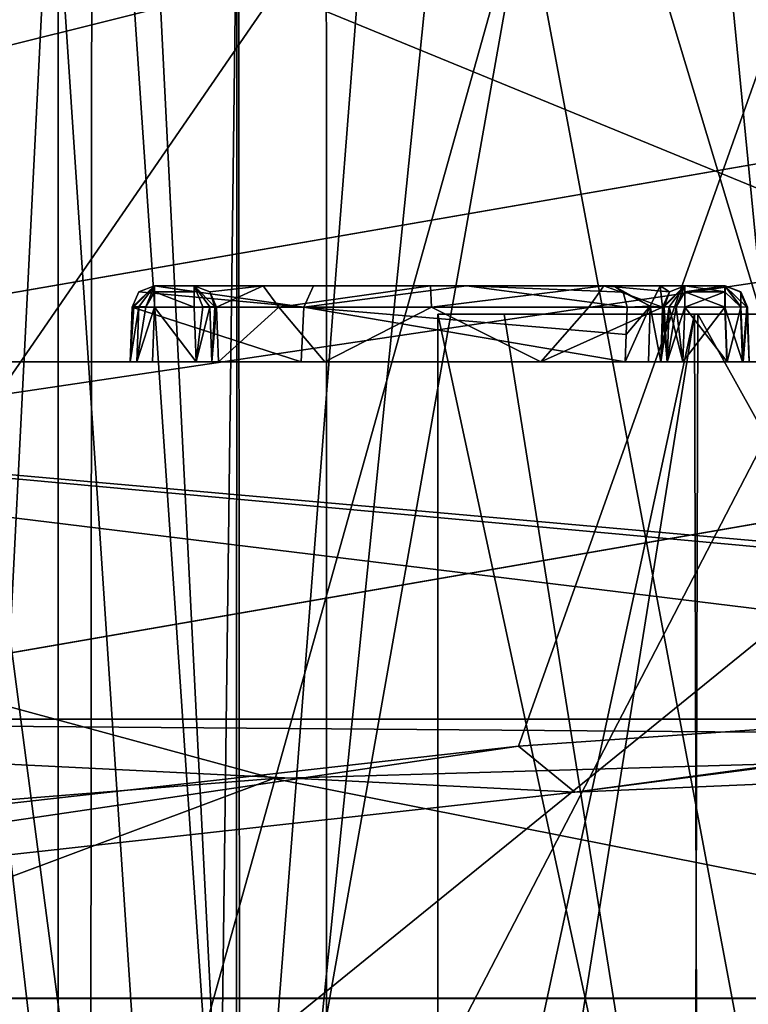
# Model space of a CAD drawing. Units: inches. Extents: x -5.3 to 5.3, y -7.3 to 1.2.
# Drawn here: x -0.7 to -0.4, y -4.3 to -3.9 of the extents above; entities that cross this region are included whole.
import ezdxf

# ---------------------------------------------------------------- set-up
doc = ezdxf.new("R2010")
doc.units = ezdxf.units.IN
doc.header["$LTSCALE"] = 81.481481
doc.header["$MEASUREMENT"] = 0
for name, color, linetype in [('1003', 7, 'CONTINUOUS'), ('1004', 7, 'CONTINUOUS'), ('1033', 7, 'CONTINUOUS'), ('1034', 7, 'CONTINUOUS'), ('1036', 7, 'CONTINUOUS'), ('274', 7, 'CONTINUOUS'), ('275', 7, 'CONTINUOUS'), ('277', 7, 'CONTINUOUS'), ('278', 7, 'CONTINUOUS'), ('279', 7, 'CONTINUOUS'), ('599', 7, 'CONTINUOUS'), ('602', 7, 'CONTINUOUS'), ('671', 7, 'CONTINUOUS'), ('674', 7, 'CONTINUOUS'), ('680', 7, 'CONTINUOUS'), ('682', 7, 'CONTINUOUS'), ('683', 7, 'CONTINUOUS'), ('705', 7, 'CONTINUOUS'), ('707', 7, 'CONTINUOUS'), ('709', 7, 'CONTINUOUS'), ('711', 7, 'CONTINUOUS'), ('75', 7, 'CONTINUOUS'), ('86', 7, 'CONTINUOUS'), ('885', 7, 'CONTINUOUS'), ('886', 7, 'CONTINUOUS'), ('887', 7, 'CONTINUOUS'), ('888', 7, 'CONTINUOUS'), ('889', 7, 'CONTINUOUS'), ('890', 7, 'CONTINUOUS'), ('891', 7, 'CONTINUOUS'), ('892', 7, 'CONTINUOUS'), ('893', 7, 'CONTINUOUS'), ('894', 7, 'CONTINUOUS'), ('895', 7, 'CONTINUOUS'), ('896', 7, 'CONTINUOUS'), ('897', 7, 'CONTINUOUS'), ('898', 7, 'CONTINUOUS'), ('899', 7, 'CONTINUOUS'), ('900', 7, 'CONTINUOUS'), ('901', 7, 'CONTINUOUS'), ('902', 7, 'CONTINUOUS'), ('903', 7, 'CONTINUOUS'), ('904', 7, 'CONTINUOUS'), ('905', 7, 'CONTINUOUS'), ('906', 7, 'CONTINUOUS'), ('907', 7, 'CONTINUOUS'), ('908', 7, 'CONTINUOUS'), ('909', 7, 'CONTINUOUS'), ('910', 7, 'CONTINUOUS'), ('911', 7, 'CONTINUOUS'), ('912', 7, 'CONTINUOUS'), ('913', 7, 'CONTINUOUS'), ('914', 7, 'CONTINUOUS'), ('915', 7, 'CONTINUOUS'), ('916', 7, 'CONTINUOUS'), ('917', 7, 'CONTINUOUS'), ('918', 7, 'CONTINUOUS'), ('919', 7, 'CONTINUOUS'), ('981', 7, 'CONTINUOUS'), ('992', 7, 'CONTINUOUS'), ('999', 7, 'CONTINUOUS')]:
    doc.layers.add(name, color=color, linetype=linetype)

msp = doc.modelspace()

# ---------------------------------------------------------------- linework, layer by layer
at = {"layer": '1003', "linetype": 'Continuous'}
for points in [[(-0.1875, -4.046, -1.31), (-0.1875, -3.22, -1.31), (-2.2, -3.22, -1.31), (-0.1875, -4.046, -1.31)], [(-0.1875, -4.046, -1.31), (-2.2, -3.22, -1.31), (-2.2, -4.39499, -1.31), (-0.1875, -4.046, -1.31)]]:
    msp.add_3dface(points, dxfattribs=at)
at = {"layer": '1004', "linetype": 'Continuous'}
for points in [[(-0.1875, -4.046, -1.51496), (-0.1875, -4.046, -1.31), (-2.2, -4.39499, -1.31), (-0.1875, -4.046, -1.51496)], [(-0.217, -4.05112, -1.625), (-0.1875, -4.046, -1.51496), (-2.2, -4.39499, -1.31), (-0.217, -4.05112, -1.625)], [(-1.845, -4.33343, -3.1), (-0.1875, -4.046, -3.1), (-0.217, -4.05112, -2.21555), (-1.845, -4.33343, -3.1)], [(-0.217, -4.05112, -1.625), (-2.2, -4.39499, -1.31), (-0.217, -4.05112, -2.21555), (-0.217, -4.05112, -1.625)], [(-2.2, -4.39499, -1.31), (-1.845, -4.33343, -3.1), (-0.217, -4.05112, -2.21555), (-2.2, -4.39499, -1.31)]]:
    msp.add_3dface(points, dxfattribs=at)
at = {"layer": '1033', "linetype": 'Continuous'}
for points in [[(-1.125, -4.17, 1.45249), (1.125, -4.17, 1.45249), (-1.125, -4.17, 2.16), (-1.125, -4.17, 1.45249)], [(1.125, -4.17, 1.45249), (1.125, -4.17, 2.16), (-1.125, -4.17, 2.16), (1.125, -4.17, 1.45249)]]:
    msp.add_3dface(points, dxfattribs=at)
at = {"layer": '1034', "linetype": 'Continuous'}
for points in [[(-1.125, -4.2693, 1.45423), (-0.50505, -4.20052, 1.45303), (-1.125, -4.17, 1.45249), (-1.125, -4.2693, 1.45423)], [(-0.50505, -4.20052, 1.45303), (0.00006, -4.17869, 1.45265), (-1.125, -4.17, 1.45249), (-0.50505, -4.20052, 1.45303)], [(0.00006, -4.17869, 1.45265), (1.125, -4.17, 1.45249), (-1.125, -4.17, 1.45249), (0.00006, -4.17869, 1.45265)]]:
    msp.add_3dface(points, dxfattribs=at)
at = {"layer": '1036', "linetype": 'Continuous'}
for points in [[(-0.55889, -4.31723, 2.16), (-1.125, -4.36123, 2.16), (1.125, -4.17, 2.16), (-0.55889, -4.31723, 2.16)], [(1.125, -4.17, 2.16), (-1.125, -4.36123, 2.16), (-1.125, -4.17, 2.16), (1.125, -4.17, 2.16)], [(-0.00616, -4.30136, 2.16), (-0.55889, -4.31723, 2.16), (1.125, -4.17, 2.16), (-0.00616, -4.30136, 2.16)]]:
    msp.add_3dface(points, dxfattribs=at)
at = {"layer": '274', "linetype": 'Continuous'}
for points in [[(-0.76062, -2.25, 0.2479), (-0.8, -2.25, 0), (-0.64713, -4.5, 0.47035), (-0.76062, -2.25, 0.2479)], [(-0.64713, -4.5, 0.47035), (-0.8, -2.25, 0), (-0.8, -4.5), (-0.64713, -4.5, 0.47035)], [(-0.64589, -2.25, 0.47205), (-0.76062, -2.25, 0.2479), (-0.64713, -4.5, 0.47035), (-0.64589, -2.25, 0.47205)], [(-0.24852, -4.5, 0.76042), (-0.64589, -2.25, 0.47205), (-0.64713, -4.5, 0.47035), (-0.24852, -4.5, 0.76042)], [(-0.46887, -2.25, 0.6482), (-0.64589, -2.25, 0.47205), (-0.24852, -4.5, 0.76042), (-0.46887, -2.25, 0.6482)], [(-0.24582, -2.25, 0.7613), (-0.46887, -2.25, 0.6482), (-0.24852, -4.5, 0.76042), (-0.24582, -2.25, 0.7613)]]:
    msp.add_3dface(points, dxfattribs=at)
at = {"layer": '275', "linetype": 'Continuous'}
for points in [[(-0.76085, -2.25, -0.2472), (-0.64722, -2.25, -0.47022), (-0.7603, -4.5, -0.24874), (-0.76085, -2.25, -0.2472)], [(-0.7603, -4.5, -0.24874), (-0.64722, -2.25, -0.47022), (-0.64548, -4.5, -0.47261), (-0.7603, -4.5, -0.24874)], [(-0.64722, -2.25, -0.47022), (-0.47023, -2.25, -0.64721), (-0.64548, -4.5, -0.47261), (-0.64722, -2.25, -0.47022)], [(-0.47023, -2.25, -0.64721), (-0.24722, -2.25, -0.76084), (-0.64548, -4.5, -0.47261), (-0.47023, -2.25, -0.64721)], [(-0.64548, -4.5, -0.47261), (-0.24722, -2.25, -0.76084), (-0.24581, -4.5, -0.7613), (-0.64548, -4.5, -0.47261)]]:
    msp.add_3dface(points, dxfattribs=at)
at = {"layer": '277', "linetype": 'Continuous'}
for points in [[(-0.53463, -4.5, 0.17472), (-0.5625, -4.5), (-0.4548, -4, 0.33091), (-0.53463, -4.5, 0.17472)], [(-0.4548, -4, 0.33091), (-0.5625, -4.5), (-0.5625, -4), (-0.4548, -4, 0.33091)], [(-0.45341, -4.5, 0.33279), (-0.53463, -4.5, 0.17472), (-0.4548, -4, 0.33091), (-0.45341, -4.5, 0.33279)], [(-0.17501, -4, 0.53456), (-0.45341, -4.5, 0.33279), (-0.4548, -4, 0.33091), (-0.17501, -4, 0.53456)], [(-0.17173, -4.5, 0.53563), (-0.45341, -4.5, 0.33279), (-0.17501, -4, 0.53456), (-0.17173, -4.5, 0.53563)]]:
    msp.add_3dface(points, dxfattribs=at)
at = {"layer": '278', "linetype": 'Continuous'}
for points in [[(-0.5625, -4.5), (-0.4548, -4.5, -0.33091), (-0.5625, -4), (-0.5625, -4.5)], [(-0.5625, -4), (-0.4548, -4.5, -0.33091), (-0.53463, -4, -0.17472), (-0.5625, -4)], [(-0.53463, -4, -0.17472), (-0.4548, -4.5, -0.33091), (-0.45341, -4, -0.33279), (-0.53463, -4, -0.17472)], [(-0.4548, -4.5, -0.33091), (-0.17501, -4.5, -0.53456), (-0.45341, -4, -0.33279), (-0.4548, -4.5, -0.33091)], [(-0.45341, -4, -0.33279), (-0.17501, -4.5, -0.53456), (-0.17173, -4, -0.53563), (-0.45341, -4, -0.33279)]]:
    msp.add_3dface(points, dxfattribs=at)
at = {"layer": '279', "linetype": 'Continuous'}
for points in [[(0.5625, -4), (0.53463, -4, 0.17472), (-0.5625, -4), (0.5625, -4)], [(0.5625, -4), (-0.5625, -4), (-0.53463, -4, -0.17472), (0.5625, -4)], [(0.53463, -4, 0.17472), (-0.4548, -4, 0.33091), (-0.5625, -4), (0.53463, -4, 0.17472)], [(0.5625, -4), (-0.53463, -4, -0.17472), (0.4548, -4, -0.33091), (0.5625, -4)], [(-0.53463, -4, -0.17472), (-0.45341, -4, -0.33279), (0.4548, -4, -0.33091), (-0.53463, -4, -0.17472)], [(0.53463, -4, 0.17472), (0.45341, -4, 0.33279), (-0.4548, -4, 0.33091), (0.53463, -4, 0.17472)], [(0.45341, -4, 0.33279), (-0.17501, -4, 0.53456), (-0.4548, -4, 0.33091), (0.45341, -4, 0.33279)], [(-0.45341, -4, -0.33279), (-0.17173, -4, -0.53563), (0.17501, -4, -0.53456), (-0.45341, -4, -0.33279)], [(-0.45341, -4, -0.33279), (0.17501, -4, -0.53456), (0.4548, -4, -0.33091), (-0.45341, -4, -0.33279)]]:
    msp.add_3dface(points, dxfattribs=at)
at = {"layer": '599', "linetype": 'Continuous'}
for points in [[(-0.1875, -4.15766, 1.31), (0, -4.13495, 1.20047), (-0.50505, -4.20052, 1.45303), (-0.1875, -4.15766, 1.31)], [(-0.50505, -4.20052, 1.45303), (0, -4.13495, 1.20047), (0.00006, -4.17869, 1.45265), (-0.50505, -4.20052, 1.45303)], [(-0.52862, -4.18122, 1.31), (-0.1875, -4.15766, 1.31), (-0.50505, -4.20052, 1.45303), (-0.52862, -4.18122, 1.31)], [(-0.87542, -4.22031, 1.31), (-0.52862, -4.18122, 1.31), (-1.125, -4.2693, 1.45423), (-0.87542, -4.22031, 1.31)], [(-1.125, -4.2693, 1.45423), (-0.52862, -4.18122, 1.31), (-0.50505, -4.20052, 1.45303), (-1.125, -4.2693, 1.45423)]]:
    msp.add_3dface(points, dxfattribs=at)
at = {"layer": '602', "linetype": 'Continuous'}
for points in [[(-0.87542, -4.22031, 1.31), (-2.04546, -4.39499, 1.31), (-0.1875, -3.22, 1.31), (-0.87542, -4.22031, 1.31)], [(-2.04546, -4.39499, 1.31), (-2.04546, -3.22, 1.31), (-0.1875, -3.22, 1.31), (-2.04546, -4.39499, 1.31)], [(-0.52862, -4.18122, 1.31), (-0.87542, -4.22031, 1.31), (-0.1875, -3.22, 1.31), (-0.52862, -4.18122, 1.31)], [(-0.1875, -4.15766, 1.31), (-0.52862, -4.18122, 1.31), (-0.1875, -3.22, 1.31), (-0.1875, -4.15766, 1.31)]]:
    msp.add_3dface(points, dxfattribs=at)
at = {"layer": '671', "linetype": 'Continuous'}
for points in [[(-2.44868, -4.28711, -3.24988), (-2.11087, -4.22853, -1.64), (-0.1875, -3.895, -1.44769), (-2.44868, -4.28711, -3.24988)], [(-0.1875, -3.895, -3.24988), (-2.44868, -4.28711, -3.24988), (-0.1875, -3.895, -1.44769), (-0.1875, -3.895, -3.24988)], [(-2.11087, -4.22853, -1.64), (-2.11087, -4.22853, -1.45352), (-0.1875, -3.895, -1.44769), (-2.11087, -4.22853, -1.64)]]:
    msp.add_3dface(points, dxfattribs=at)
at = {"layer": '674', "linetype": 'Continuous'}
for points in [[(1.875, -4.6, -3.52), (-1.875, -4.6, -3.52), (1.875, -4.28722, -3.50908), (1.875, -4.6, -3.52)], [(-1.875, -4.6, -3.52), (-1.875, -4.28722, -3.50908), (1.875, -4.28722, -3.50908), (-1.875, -4.6, -3.52)]]:
    msp.add_3dface(points, dxfattribs=at)
at = {"layer": '680', "linetype": 'Continuous'}
for points in [[(-2.53254, -3.07, -1.43329), (2.53254, -3.07, -1.43329), (-2.11087, -4.22853, -1.45352), (-2.53254, -3.07, -1.43329)], [(-2.11087, -4.22853, -1.45352), (2.53254, -3.07, -1.43329), (-0.1875, -3.895, -1.44769), (-2.11087, -4.22853, -1.45352)]]:
    msp.add_3dface(points, dxfattribs=at)
at = {"layer": '682', "linetype": 'Continuous'}
for points in [[(-2.44868, -4.28711, -3.24988), (-0.1875, -3.895, -3.24988), (0.1875, -3.895, -3.24988), (-2.44868, -4.28711, -3.24988)], [(2.44868, -4.28711, -3.24988), (-2.44868, -4.28711, -3.24988), (0.1875, -3.895, -3.24988), (2.44868, -4.28711, -3.24988)]]:
    msp.add_3dface(points, dxfattribs=at)
at = {"layer": '683', "linetype": 'Continuous'}
for points in [[(-2.18971, -4.28722, -3.44124), (-2.44868, -4.28711, -3.24988), (2.44868, -4.28711, -3.24988), (-2.18971, -4.28722, -3.44124)], [(-1.875, -4.28722, -3.50908), (-2.18971, -4.28722, -3.44124), (2.44868, -4.28711, -3.24988), (-1.875, -4.28722, -3.50908)], [(1.875, -4.28722, -3.50908), (-1.875, -4.28722, -3.50908), (2.44868, -4.28711, -3.24988), (1.875, -4.28722, -3.50908)]]:
    msp.add_3dface(points, dxfattribs=at)
at = {"layer": '705', "linetype": 'Continuous'}
for points in [[(-0.63144, -4.1949, 2.31), (0, -4.32033, 3.14023), (0.00188, -4.17638, 2.31), (-0.63144, -4.1949, 2.31)], [(-1.275, -4.24641, 2.31), (-0.9665, -4.32033, 2.95697), (-0.63144, -4.1949, 2.31), (-1.275, -4.24641, 2.31)], [(-0.9665, -4.32033, 2.95697), (0, -4.32033, 3.14023), (-0.63144, -4.1949, 2.31), (-0.9665, -4.32033, 2.95697)]]:
    msp.add_3dface(points, dxfattribs=at)
at = {"layer": '707', "linetype": 'Continuous'}
for points in [[(2.53254, -3.07, 1.43329), (-2.53254, -3.07, 1.43329), (1.275, -4.02, 1.44988), (2.53254, -3.07, 1.43329)], [(1.275, -4.02, 1.44988), (-2.53254, -3.07, 1.43329), (-1.275, -4.02, 1.44988), (1.275, -4.02, 1.44988)]]:
    msp.add_3dface(points, dxfattribs=at)
at = {"layer": '709', "linetype": 'Continuous'}
for points in [[(-1.275, -4.24641, 2.31), (-0.63144, -4.1949, 2.31), (-1.275, -4.02, 2.31), (-1.275, -4.24641, 2.31)], [(-0.63144, -4.1949, 2.31), (0.00188, -4.17638, 2.31), (-1.275, -4.02, 2.31), (-0.63144, -4.1949, 2.31)], [(0.00188, -4.17638, 2.31), (0.63429, -4.19508, 2.31), (-1.275, -4.02, 2.31), (0.00188, -4.17638, 2.31)], [(0.63429, -4.19508, 2.31), (1.275, -4.24641, 2.31), (-1.275, -4.02, 2.31), (0.63429, -4.19508, 2.31)], [(1.275, -4.24641, 2.31), (1.275, -4.02, 2.31), (-1.275, -4.02, 2.31), (1.275, -4.24641, 2.31)]]:
    msp.add_3dface(points, dxfattribs=at)
at = {"layer": '711', "linetype": 'Continuous'}
for points in [[(1.275, -4.02, 1.44988), (-1.275, -4.02, 1.44988), (0.91466, -4.02, 1.70105), (1.275, -4.02, 1.44988)], [(0.91466, -4.02, 1.70105), (-1.275, -4.02, 1.44988), (0.79329, -4.02, 1.70105), (0.91466, -4.02, 1.70105)], [(0.79329, -4.02, 1.70105), (-1.275, -4.02, 1.44988), (-0.20456, -4.02, 1.58863), (0.79329, -4.02, 1.70105)], [(-0.20456, -4.02, 1.58863), (-1.275, -4.02, 1.44988), (-0.32678, -4.02, 1.62224), (-0.20456, -4.02, 1.58863)], [(-0.32678, -4.02, 1.62224), (-1.275, -4.02, 1.44988), (-0.4411, -4.02, 1.70105), (-0.32678, -4.02, 1.62224)], [(-0.4411, -4.02, 1.70105), (-1.275, -4.02, 1.44988), (-0.45971, -4.02, 1.70105), (-0.4411, -4.02, 1.70105)], [(-0.45971, -4.02, 1.70105), (-1.275, -4.02, 1.44988), (-0.46627, -4.02, 1.70378), (-0.45971, -4.02, 1.70105)], [(-0.46627, -4.02, 1.70378), (-1.275, -4.02, 1.44988), (-0.469, -4.02, 1.71034), (-0.46627, -4.02, 1.70378)], [(-0.469, -4.02, 1.71034), (-1.275, -4.02, 1.44988), (-0.66382, -4.02, 1.70105), (-0.469, -4.02, 1.71034)], [(-0.66382, -4.02, 1.70105), (-1.275, -4.02, 1.44988), (-0.68218, -4.02, 1.70105), (-0.66382, -4.02, 1.70105)], [(-0.68218, -4.02, 1.70105), (-1.275, -4.02, 1.44988), (-0.68875, -4.02, 1.70378), (-0.68218, -4.02, 1.70105)], [(-0.68875, -4.02, 1.70378), (-1.275, -4.02, 1.44988), (-0.69148, -4.02, 1.71034), (-0.68875, -4.02, 1.70378)], [(-0.69148, -4.02, 1.71034), (-1.275, -4.02, 1.44988), (-0.80678, -4.02, 1.70376), (-0.69148, -4.02, 1.71034)], [(-1.275, -4.02, 2.31), (1.275, -4.02, 2.31), (-0.83026, -4.02, 2.09889), (-1.275, -4.02, 2.31)], [(-0.83026, -4.02, 2.09889), (1.275, -4.02, 2.31), (-0.81189, -4.02, 2.09889), (-0.83026, -4.02, 2.09889)], [(-0.81189, -4.02, 2.09889), (1.275, -4.02, 2.31), (-0.80533, -4.02, 2.09616), (-0.81189, -4.02, 2.09889)], [(-0.69148, -4.02, 1.87384), (-0.69148, -4.02, 1.71034), (-0.80678, -4.02, 1.70376), (-0.69148, -4.02, 1.87384)], [(-0.80403, -4.02, 1.71029), (-0.69148, -4.02, 1.87384), (-0.80678, -4.02, 1.70376), (-0.80403, -4.02, 1.71029)], [(-0.80533, -4.02, 2.09616), (1.275, -4.02, 2.31), (-0.8026, -4.02, 2.0896), (-0.80533, -4.02, 2.09616)], [(-0.69148, -4.02, 1.87384), (-0.80403, -4.02, 1.71029), (-0.74312, -4.02, 1.97538), (-0.69148, -4.02, 1.87384)], [(1.275, -4.02, 2.31), (-0.45971, -4.02, 2.09889), (-0.8026, -4.02, 2.0896), (1.275, -4.02, 2.31)], [(-0.8026, -4.02, 2.0896), (-0.45971, -4.02, 2.09889), (-0.8026, -4.02, 2.01235), (-0.8026, -4.02, 2.0896)], [(-0.8026, -4.02, 2.01235), (-0.45971, -4.02, 2.09889), (-0.79987, -4.02, 2.00579), (-0.8026, -4.02, 2.01235)], [(-0.79987, -4.02, 2.00579), (-0.45971, -4.02, 2.09889), (-0.79331, -4.02, 2.00306), (-0.79987, -4.02, 2.00579)], [(-0.79331, -4.02, 2.00306), (-0.45971, -4.02, 2.09889), (-0.75242, -4.02, 2.00306), (-0.79331, -4.02, 2.00306)], [(-0.75242, -4.02, 2.00306), (-0.45971, -4.02, 2.09889), (-0.74585, -4.02, 2.00033), (-0.75242, -4.02, 2.00306)], [(-0.74585, -4.02, 2.00033), (-0.45971, -4.02, 2.09889), (-0.74312, -4.02, 1.99376), (-0.74585, -4.02, 2.00033)], [(-0.61976, -4.02, 1.98991), (-0.69148, -4.02, 1.87384), (-0.74312, -4.02, 1.97538), (-0.61976, -4.02, 1.98991)], [(-0.46627, -4.02, 2.09616), (-0.61976, -4.02, 1.98991), (-0.74312, -4.02, 1.97538), (-0.46627, -4.02, 2.09616)], [(-0.45971, -4.02, 2.09889), (-0.46627, -4.02, 2.09616), (-0.74312, -4.02, 1.99376), (-0.45971, -4.02, 2.09889)], [(-0.74312, -4.02, 1.99376), (-0.46627, -4.02, 2.09616), (-0.74312, -4.02, 1.97538), (-0.74312, -4.02, 1.99376)], [(-0.65725, -4.02, 1.70378), (-0.469, -4.02, 1.71034), (-0.66382, -4.02, 1.70105), (-0.65725, -4.02, 1.70378)], [(-0.469, -4.02, 1.88062), (-0.469, -4.02, 1.71034), (-0.65725, -4.02, 1.70378), (-0.469, -4.02, 1.88062)], [(-0.51934, -4.02, 1.95653), (-0.469, -4.02, 1.88062), (-0.65725, -4.02, 1.70378), (-0.51934, -4.02, 1.95653)], [(-0.65452, -4.02, 1.71034), (-0.51934, -4.02, 1.95653), (-0.65725, -4.02, 1.70378), (-0.65452, -4.02, 1.71034)], [(-0.60986, -4.02, 1.95322), (-0.51934, -4.02, 1.95653), (-0.65452, -4.02, 1.71034), (-0.60986, -4.02, 1.95322)], [(-0.65452, -4.02, 1.87384), (-0.60986, -4.02, 1.95322), (-0.65452, -4.02, 1.71034), (-0.65452, -4.02, 1.87384)], [(-0.48386, -4.02, 1.9778), (-0.61976, -4.02, 1.98991), (-0.469, -4.02, 2.0896), (-0.48386, -4.02, 1.9778)], [(-0.469, -4.02, 2.0896), (-0.61976, -4.02, 1.98991), (-0.46627, -4.02, 2.09616), (-0.469, -4.02, 2.0896)], [(-0.47413, -4.02, 1.97692), (-0.48386, -4.02, 1.9778), (-0.469, -4.02, 2.0896), (-0.47413, -4.02, 1.97692)], [(-0.469, -4.02, 1.98524), (-0.47413, -4.02, 1.97692), (-0.469, -4.02, 2.0896), (-0.469, -4.02, 1.98524)], [(1.275, -4.02, 2.31), (-0.44133, -4.02, 2.09889), (-0.45971, -4.02, 2.09889), (1.275, -4.02, 2.31)], [(-0.44133, -4.02, 2.09889), (1.275, -4.02, 2.31), (-0.43476, -4.02, 2.09619), (-0.44133, -4.02, 2.09889)], [(-0.43447, -4.02, 1.70384), (-0.32678, -4.02, 1.62224), (-0.4411, -4.02, 1.70105), (-0.43447, -4.02, 1.70384)], [(-0.43476, -4.02, 2.09619), (1.275, -4.02, 2.31), (-0.43192, -4.02, 2.08917), (-0.43476, -4.02, 2.09619)], [(-0.38039, -4.02, 1.73767), (-0.32678, -4.02, 1.62224), (-0.43447, -4.02, 1.70384), (-0.38039, -4.02, 1.73767)], [(-0.43192, -4.02, 1.70991), (-0.38039, -4.02, 1.73767), (-0.43447, -4.02, 1.70384), (-0.43192, -4.02, 1.70991)]]:
    msp.add_3dface(points, dxfattribs=at)
at = {"layer": '75', "linetype": 'Continuous'}
for points in [[(-0.60933, -3.34685, -5.72991), (0, -3.23136, -5.61442), (-0.60922, -4.40749, -4.66923), (-0.60933, -3.34685, -5.72991)], [(0, -3.23136, -5.61442), (0, -4.29202, -4.55376), (-0.60922, -4.40749, -4.66923), (0, -3.23136, -5.61442)], [(-1.05517, -3.66211, -6.04517), (-0.60933, -3.34685, -5.72991), (-1.05525, -4.72282, -4.98456), (-1.05517, -3.66211, -6.04517)], [(-0.60933, -3.34685, -5.72991), (-0.60922, -4.40749, -4.66923), (-1.05525, -4.72282, -4.98456), (-0.60933, -3.34685, -5.72991)]]:
    msp.add_3dface(points, dxfattribs=at)
at = {"layer": '86', "linetype": 'Continuous'}
for points in [[(-1.00459, -4.605, -3.72506), (1.00459, -4.605, -3.72506), (1.00459, -2.9735, -5.35656), (-1.00459, -4.605, -3.72506)], [(-1.00459, -4.605, -3.72506), (1.00459, -2.9735, -5.35656), (-1.00459, -2.9735, -5.35656), (-1.00459, -4.605, -3.72506)]]:
    msp.add_3dface(points, dxfattribs=at)
at = {"layer": '885', "linetype": 'Continuous'}
for points in [[(-0.45971, -4.02, 2.09889), (-0.44133, -4.02, 2.09889), (-0.44214, -3.99699, 2.09808), (-0.45971, -4.02, 2.09889)], [(-0.45891, -3.99699, 2.09808), (-0.45971, -4.02, 2.09889), (-0.44214, -3.99699, 2.09808), (-0.45891, -3.99699, 2.09808)]]:
    msp.add_3dface(points, dxfattribs=at)
at = {"layer": '886', "linetype": 'Continuous'}
for points in [[(-0.469, -4.02, 2.0896), (-0.46627, -4.02, 2.09616), (-0.4682, -3.99699, 2.08879), (-0.469, -4.02, 2.0896)], [(-0.4682, -3.99699, 2.08879), (-0.46627, -4.02, 2.09616), (-0.46749, -3.99689, 2.09235), (-0.4682, -3.99699, 2.08879)], [(-0.46749, -3.99689, 2.09235), (-0.46627, -4.02, 2.09616), (-0.46547, -3.99686, 2.09536), (-0.46749, -3.99689, 2.09235)], [(-0.46627, -4.02, 2.09616), (-0.45971, -4.02, 2.09889), (-0.46547, -3.99686, 2.09536), (-0.46627, -4.02, 2.09616)], [(-0.46547, -3.99686, 2.09536), (-0.45971, -4.02, 2.09889), (-0.46246, -3.99689, 2.09737), (-0.46547, -3.99686, 2.09536)], [(-0.45971, -4.02, 2.09889), (-0.45891, -3.99699, 2.09808), (-0.46246, -3.99689, 2.09737), (-0.45971, -4.02, 2.09889)]]:
    msp.add_3dface(points, dxfattribs=at)
at = {"layer": '887', "linetype": 'Continuous'}
for points in [[(-0.469, -4.02, 1.98524), (-0.469, -4.02, 2.0896), (-0.4682, -3.99699, 2.08879), (-0.469, -4.02, 1.98524)], [(-0.469, -4.02, 1.98524), (-0.4682, -3.99699, 2.08879), (-0.4682, -3.99699, 1.98362), (-0.469, -4.02, 1.98524)]]:
    msp.add_3dface(points, dxfattribs=at)
at = {"layer": '888', "linetype": 'Continuous'}
for points in [[(-0.48386, -4.02, 1.9778), (-0.47413, -4.02, 1.97692), (-0.4734, -3.99659, 1.97523), (-0.48386, -4.02, 1.9778)], [(-0.48386, -4.02, 1.9778), (-0.4734, -3.99659, 1.97523), (-0.4835, -4.0085, 1.97702), (-0.48386, -4.02, 1.9778)], [(-0.48314, -3.99699, 1.97625), (-0.4835, -4.0085, 1.97702), (-0.4734, -3.99659, 1.97523), (-0.48314, -3.99699, 1.97625)], [(-0.47413, -4.02, 1.97692), (-0.469, -4.02, 1.98524), (-0.4734, -3.99659, 1.97523), (-0.47413, -4.02, 1.97692)], [(-0.469, -4.02, 1.98524), (-0.4682, -3.99699, 1.98362), (-0.4734, -3.99659, 1.97523), (-0.469, -4.02, 1.98524)]]:
    msp.add_3dface(points, dxfattribs=at)
at = {"layer": '889', "linetype": 'Continuous'}
for points in [[(-0.69148, -4.02, 1.87384), (-0.61976, -4.02, 1.98991), (-0.69067, -3.99699, 1.87384), (-0.69148, -4.02, 1.87384)], [(-0.69067, -3.99699, 1.87384), (-0.61976, -4.02, 1.98991), (-0.61874, -3.99699, 1.98955), (-0.69067, -3.99699, 1.87384)], [(-0.61976, -4.02, 1.98991), (-0.48386, -4.02, 1.9778), (-0.61874, -3.99699, 1.98955), (-0.61976, -4.02, 1.98991)], [(-0.48386, -4.02, 1.9778), (-0.4835, -4.0085, 1.97702), (-0.61874, -3.99699, 1.98955), (-0.48386, -4.02, 1.9778)], [(-0.4835, -4.0085, 1.97702), (-0.48314, -3.99699, 1.97625), (-0.61874, -3.99699, 1.98955), (-0.4835, -4.0085, 1.97702)]]:
    msp.add_3dface(points, dxfattribs=at)
at = {"layer": '890', "linetype": 'Continuous'}
for points in [[(-0.69148, -4.02, 1.71034), (-0.69148, -4.02, 1.87384), (-0.69067, -3.99699, 1.71114), (-0.69148, -4.02, 1.71034)], [(-0.69148, -4.02, 1.87384), (-0.69067, -3.99699, 1.87384), (-0.69067, -3.99699, 1.71114), (-0.69148, -4.02, 1.87384)]]:
    msp.add_3dface(points, dxfattribs=at)
at = {"layer": '891', "linetype": 'Continuous'}
for points in [[(-0.68875, -4.02, 1.70378), (-0.69148, -4.02, 1.71034), (-0.68795, -3.99686, 1.70458), (-0.68875, -4.02, 1.70378)], [(-0.68795, -3.99686, 1.70458), (-0.69148, -4.02, 1.71034), (-0.68996, -3.99689, 1.70759), (-0.68795, -3.99686, 1.70458)], [(-0.69148, -4.02, 1.71034), (-0.69067, -3.99699, 1.71114), (-0.68996, -3.99689, 1.70759), (-0.69148, -4.02, 1.71034)], [(-0.68493, -3.99689, 1.70256), (-0.68875, -4.02, 1.70378), (-0.68795, -3.99686, 1.70458), (-0.68493, -3.99689, 1.70256)], [(-0.68138, -3.99699, 1.70185), (-0.68875, -4.02, 1.70378), (-0.68493, -3.99689, 1.70256), (-0.68138, -3.99699, 1.70185)], [(-0.68218, -4.02, 1.70105), (-0.68875, -4.02, 1.70378), (-0.68138, -3.99699, 1.70185), (-0.68218, -4.02, 1.70105)]]:
    msp.add_3dface(points, dxfattribs=at)
at = {"layer": '892', "linetype": 'Continuous'}
for points in [[(-0.66382, -4.02, 1.70105), (-0.68218, -4.02, 1.70105), (-0.68138, -3.99699, 1.70185), (-0.66382, -4.02, 1.70105)], [(-0.66382, -4.02, 1.70105), (-0.68138, -3.99699, 1.70185), (-0.66462, -3.99699, 1.70185), (-0.66382, -4.02, 1.70105)]]:
    msp.add_3dface(points, dxfattribs=at)
at = {"layer": '893', "linetype": 'Continuous'}
for points in [[(-0.66382, -4.02, 1.70105), (-0.66462, -3.99699, 1.70185), (-0.66107, -3.99689, 1.70256), (-0.66382, -4.02, 1.70105)], [(-0.65725, -4.02, 1.70378), (-0.66382, -4.02, 1.70105), (-0.65805, -3.99686, 1.70458), (-0.65725, -4.02, 1.70378)], [(-0.65805, -3.99686, 1.70458), (-0.66382, -4.02, 1.70105), (-0.66107, -3.99689, 1.70256), (-0.65805, -3.99686, 1.70458)], [(-0.65604, -3.99689, 1.70759), (-0.65725, -4.02, 1.70378), (-0.65805, -3.99686, 1.70458), (-0.65604, -3.99689, 1.70759)], [(-0.65533, -3.99699, 1.71114), (-0.65725, -4.02, 1.70378), (-0.65604, -3.99689, 1.70759), (-0.65533, -3.99699, 1.71114)], [(-0.65452, -4.02, 1.71034), (-0.65725, -4.02, 1.70378), (-0.65533, -3.99699, 1.71114), (-0.65452, -4.02, 1.71034)]]:
    msp.add_3dface(points, dxfattribs=at)
at = {"layer": '894', "linetype": 'Continuous'}
for points in [[(-0.65452, -4.02, 1.87384), (-0.65452, -4.02, 1.71034), (-0.65533, -3.99699, 1.87384), (-0.65452, -4.02, 1.87384)], [(-0.65452, -4.02, 1.71034), (-0.65533, -3.99699, 1.71114), (-0.65533, -3.99699, 1.87384), (-0.65452, -4.02, 1.71034)]]:
    msp.add_3dface(points, dxfattribs=at)
at = {"layer": '895', "linetype": 'Continuous'}
for points in [[(-0.65452, -4.02, 1.87384), (-0.65533, -3.99699, 1.87384), (-0.62913, -3.99699, 1.93882), (-0.65452, -4.02, 1.87384)], [(-0.60986, -4.02, 1.95322), (-0.65452, -4.02, 1.87384), (-0.62913, -3.99699, 1.93882), (-0.60986, -4.02, 1.95322)], [(-0.56518, -3.99699, 1.96746), (-0.60986, -4.02, 1.95322), (-0.62913, -3.99699, 1.93882), (-0.56518, -3.99699, 1.96746)], [(-0.51934, -4.02, 1.95653), (-0.60986, -4.02, 1.95322), (-0.56518, -3.99699, 1.96746), (-0.51934, -4.02, 1.95653)], [(-0.49915, -3.99699, 1.94364), (-0.51934, -4.02, 1.95653), (-0.56518, -3.99699, 1.96746), (-0.49915, -3.99699, 1.94364)], [(-0.469, -4.02, 1.88062), (-0.51934, -4.02, 1.95653), (-0.4682, -3.99699, 1.88063), (-0.469, -4.02, 1.88062)], [(-0.4682, -3.99699, 1.88063), (-0.51934, -4.02, 1.95653), (-0.49915, -3.99699, 1.94364), (-0.4682, -3.99699, 1.88063)]]:
    msp.add_3dface(points, dxfattribs=at)
at = {"layer": '896', "linetype": 'Continuous'}
for points in [[(-0.469, -4.02, 1.71034), (-0.469, -4.02, 1.88062), (-0.4682, -3.99699, 1.71114), (-0.469, -4.02, 1.71034)], [(-0.469, -4.02, 1.88062), (-0.4682, -3.99699, 1.88063), (-0.4682, -3.99699, 1.71114), (-0.469, -4.02, 1.88062)]]:
    msp.add_3dface(points, dxfattribs=at)
at = {"layer": '897', "linetype": 'Continuous'}
for points in [[(-0.46627, -4.02, 1.70378), (-0.469, -4.02, 1.71034), (-0.46547, -3.99686, 1.70458), (-0.46627, -4.02, 1.70378)], [(-0.46547, -3.99686, 1.70458), (-0.469, -4.02, 1.71034), (-0.46749, -3.99689, 1.70759), (-0.46547, -3.99686, 1.70458)], [(-0.469, -4.02, 1.71034), (-0.4682, -3.99699, 1.71114), (-0.46749, -3.99689, 1.70759), (-0.469, -4.02, 1.71034)], [(-0.46246, -3.99689, 1.70256), (-0.46627, -4.02, 1.70378), (-0.46547, -3.99686, 1.70458), (-0.46246, -3.99689, 1.70256)], [(-0.45891, -3.99699, 1.70185), (-0.46627, -4.02, 1.70378), (-0.46246, -3.99689, 1.70256), (-0.45891, -3.99699, 1.70185)], [(-0.45971, -4.02, 1.70105), (-0.46627, -4.02, 1.70378), (-0.45891, -3.99699, 1.70185), (-0.45971, -4.02, 1.70105)]]:
    msp.add_3dface(points, dxfattribs=at)
at = {"layer": '898', "linetype": 'Continuous'}
for points in [[(-0.4411, -4.02, 1.70105), (-0.45971, -4.02, 1.70105), (-0.45891, -3.99699, 1.70185), (-0.4411, -4.02, 1.70105)], [(-0.4411, -4.02, 1.70105), (-0.45891, -3.99699, 1.70185), (-0.4419, -3.99699, 1.70185), (-0.4411, -4.02, 1.70105)]]:
    msp.add_3dface(points, dxfattribs=at)
at = {"layer": '899', "linetype": 'Continuous'}
for points in [[(-0.4411, -4.02, 1.70105), (-0.4419, -3.99699, 1.70185), (-0.43533, -3.99686, 1.70458), (-0.4411, -4.02, 1.70105)], [(-0.43447, -4.02, 1.70384), (-0.4411, -4.02, 1.70105), (-0.43533, -3.99686, 1.70458), (-0.43447, -4.02, 1.70384)], [(-0.43261, -3.99699, 1.71115), (-0.43447, -4.02, 1.70384), (-0.43533, -3.99686, 1.70458), (-0.43261, -3.99699, 1.71115)], [(-0.43192, -4.02, 1.70991), (-0.43447, -4.02, 1.70384), (-0.43261, -3.99699, 1.71115), (-0.43192, -4.02, 1.70991)]]:
    msp.add_3dface(points, dxfattribs=at)
at = {"layer": '900', "linetype": 'Continuous'}
for points in [[(-0.43192, -4.02, 2.08917), (-0.43192, -4.02, 1.70991), (-0.43285, -3.99699, 2.0888), (-0.43192, -4.02, 2.08917)], [(-0.43192, -4.02, 1.70991), (-0.43261, -3.99699, 1.71115), (-0.43285, -3.99699, 2.0888), (-0.43192, -4.02, 1.70991)]]:
    msp.add_3dface(points, dxfattribs=at)
at = {"layer": '901', "linetype": 'Continuous'}
for points in [[(-0.44214, -3.99699, 2.09808), (-0.43476, -4.02, 2.09619), (-0.43557, -3.99686, 2.09536), (-0.44214, -3.99699, 2.09808)], [(-0.44133, -4.02, 2.09889), (-0.43476, -4.02, 2.09619), (-0.44214, -3.99699, 2.09808), (-0.44133, -4.02, 2.09889)], [(-0.43476, -4.02, 2.09619), (-0.43285, -3.99699, 2.0888), (-0.43557, -3.99686, 2.09536), (-0.43476, -4.02, 2.09619)], [(-0.43476, -4.02, 2.09619), (-0.43192, -4.02, 2.08917), (-0.43285, -3.99699, 2.0888), (-0.43476, -4.02, 2.09619)]]:
    msp.add_3dface(points, dxfattribs=at)
at = {"layer": '902', "linetype": 'Continuous'}
for points in [[(-0.43557, -3.99686, 2.09536), (-0.43285, -3.99699, 2.0888), (-0.44214, -3.98802, 2.08879), (-0.43557, -3.99686, 2.09536)], [(-0.44214, -3.98802, 2.08879), (-0.43285, -3.99699, 2.0888), (-0.43568, -3.99063, 2.0888), (-0.44214, -3.98802, 2.08879)], [(-0.44214, -3.99063, 2.09525), (-0.43557, -3.99686, 2.09536), (-0.44214, -3.98802, 2.08879), (-0.44214, -3.99063, 2.09525)], [(-0.44214, -3.99699, 2.09808), (-0.43557, -3.99686, 2.09536), (-0.44214, -3.99063, 2.09525), (-0.44214, -3.99699, 2.09808)]]:
    msp.add_3dface(points, dxfattribs=at)
at = {"layer": '903', "linetype": 'Continuous'}
for points in [[(-0.44214, -3.99063, 2.09525), (-0.44214, -3.98802, 2.08879), (-0.45891, -3.99063, 2.09525), (-0.44214, -3.99063, 2.09525)], [(-0.44214, -3.98802, 2.08879), (-0.45891, -3.98802, 2.08879), (-0.45891, -3.99063, 2.09525), (-0.44214, -3.98802, 2.08879)], [(-0.45891, -3.99699, 2.09808), (-0.44214, -3.99699, 2.09808), (-0.44214, -3.99063, 2.09525), (-0.45891, -3.99699, 2.09808)], [(-0.45891, -3.99699, 2.09808), (-0.44214, -3.99063, 2.09525), (-0.45891, -3.99063, 2.09525), (-0.45891, -3.99699, 2.09808)]]:
    msp.add_3dface(points, dxfattribs=at)
at = {"layer": '904', "linetype": 'Continuous'}
for points in [[(-0.6358, -3.98802, 1.94525), (-0.66462, -3.98802, 1.87384), (-0.68138, -3.98802, 1.87384), (-0.6358, -3.98802, 1.94525)], [(-0.68138, -3.98802, 1.87384), (-0.66462, -3.98802, 1.87384), (-0.66462, -3.98802, 1.71114), (-0.68138, -3.98802, 1.87384)], [(-0.61462, -3.98802, 1.98119), (-0.6358, -3.98802, 1.94525), (-0.68138, -3.98802, 1.87384), (-0.61462, -3.98802, 1.98119)], [(-0.68138, -3.98802, 1.71114), (-0.68138, -3.98802, 1.87384), (-0.66462, -3.98802, 1.71114), (-0.68138, -3.98802, 1.71114)], [(-0.56553, -3.98802, 1.97674), (-0.6358, -3.98802, 1.94525), (-0.61462, -3.98802, 1.98119), (-0.56553, -3.98802, 1.97674)], [(-0.5504, -3.98802, 1.99303), (-0.56553, -3.98802, 1.97674), (-0.61462, -3.98802, 1.98119), (-0.5504, -3.98802, 1.99303)], [(-0.49284, -3.98802, 1.95043), (-0.56553, -3.98802, 1.97674), (-0.48879, -3.98802, 1.96887), (-0.49284, -3.98802, 1.95043)], [(-0.48879, -3.98802, 1.96887), (-0.56553, -3.98802, 1.97674), (-0.5504, -3.98802, 1.99303), (-0.48879, -3.98802, 1.96887)], [(-0.45891, -3.98802, 1.88098), (-0.49284, -3.98802, 1.95043), (-0.46925, -3.98802, 1.96698), (-0.45891, -3.98802, 1.88098)], [(-0.46925, -3.98802, 1.96698), (-0.49284, -3.98802, 1.95043), (-0.48879, -3.98802, 1.96887), (-0.46925, -3.98802, 1.96698)], [(-0.45891, -3.98802, 1.98362), (-0.45891, -3.98802, 1.88098), (-0.46925, -3.98802, 1.96698), (-0.45891, -3.98802, 1.98362)], [(-0.45891, -3.98802, 2.08879), (-0.44214, -3.98802, 2.08879), (-0.4419, -3.98802, 1.71114), (-0.45891, -3.98802, 2.08879)], [(-0.45891, -3.98802, 2.08879), (-0.4419, -3.98802, 1.71114), (-0.45891, -3.98802, 1.98362), (-0.45891, -3.98802, 2.08879)], [(-0.45891, -3.98802, 1.71114), (-0.45891, -3.98802, 1.88098), (-0.4419, -3.98802, 1.71114), (-0.45891, -3.98802, 1.71114)], [(-0.4419, -3.98802, 1.71114), (-0.45891, -3.98802, 1.88098), (-0.45891, -3.98802, 1.98362), (-0.4419, -3.98802, 1.71114)]]:
    msp.add_3dface(points, dxfattribs=at)
at = {"layer": '905', "linetype": 'Continuous'}
for points in [[(-0.66462, -3.98802, 1.87384), (-0.6358, -3.98802, 1.94525), (-0.65816, -3.99063, 1.87384), (-0.66462, -3.98802, 1.87384)], [(-0.6358, -3.98802, 1.94525), (-0.65533, -3.99699, 1.87384), (-0.65816, -3.99063, 1.87384), (-0.6358, -3.98802, 1.94525)], [(-0.62913, -3.99699, 1.93882), (-0.65533, -3.99699, 1.87384), (-0.6358, -3.98802, 1.94525), (-0.62913, -3.99699, 1.93882)], [(-0.62913, -3.99699, 1.93882), (-0.6358, -3.98802, 1.94525), (-0.56553, -3.98802, 1.97674), (-0.62913, -3.99699, 1.93882)], [(-0.56518, -3.99699, 1.96746), (-0.62913, -3.99699, 1.93882), (-0.56553, -3.98802, 1.97674), (-0.56518, -3.99699, 1.96746)], [(-0.56518, -3.99699, 1.96746), (-0.56553, -3.98802, 1.97674), (-0.49284, -3.98802, 1.95043), (-0.56518, -3.99699, 1.96746)], [(-0.49915, -3.99699, 1.94364), (-0.56518, -3.99699, 1.96746), (-0.49284, -3.98802, 1.95043), (-0.49915, -3.99699, 1.94364)], [(-0.4682, -3.99699, 1.88063), (-0.49915, -3.99699, 1.94364), (-0.49284, -3.98802, 1.95043), (-0.4682, -3.99699, 1.88063)], [(-0.4682, -3.99699, 1.88063), (-0.49284, -3.98802, 1.95043), (-0.46537, -3.99063, 1.88075), (-0.4682, -3.99699, 1.88063)], [(-0.49284, -3.98802, 1.95043), (-0.45891, -3.98802, 1.88098), (-0.46537, -3.99063, 1.88075), (-0.49284, -3.98802, 1.95043)]]:
    msp.add_3dface(points, dxfattribs=at)
at = {"layer": '906', "linetype": 'Continuous'}
for points in [[(-0.46537, -3.99063, 1.88075), (-0.45891, -3.98802, 1.88098), (-0.46536, -3.99063, 1.71114), (-0.46537, -3.99063, 1.88075)], [(-0.45891, -3.98802, 1.88098), (-0.45891, -3.98802, 1.71114), (-0.46536, -3.99063, 1.71114), (-0.45891, -3.98802, 1.88098)], [(-0.4682, -3.99699, 1.71114), (-0.4682, -3.99699, 1.88063), (-0.46537, -3.99063, 1.88075), (-0.4682, -3.99699, 1.71114)], [(-0.4682, -3.99699, 1.71114), (-0.46537, -3.99063, 1.88075), (-0.46536, -3.99063, 1.71114), (-0.4682, -3.99699, 1.71114)]]:
    msp.add_3dface(points, dxfattribs=at)
at = {"layer": '907', "linetype": 'Continuous'}
for points in [[(-0.46749, -3.99689, 1.70759), (-0.4682, -3.99699, 1.71114), (-0.45891, -3.98802, 1.71114), (-0.46749, -3.99689, 1.70759)], [(-0.45891, -3.98802, 1.71114), (-0.4682, -3.99699, 1.71114), (-0.46536, -3.99063, 1.71114), (-0.45891, -3.98802, 1.71114)], [(-0.46547, -3.99686, 1.70458), (-0.46749, -3.99689, 1.70759), (-0.45891, -3.98802, 1.71114), (-0.46547, -3.99686, 1.70458)], [(-0.46246, -3.99689, 1.70256), (-0.46547, -3.99686, 1.70458), (-0.45891, -3.98802, 1.71114), (-0.46246, -3.99689, 1.70256)], [(-0.46246, -3.99689, 1.70256), (-0.45891, -3.98802, 1.71114), (-0.45891, -3.99063, 1.70468), (-0.46246, -3.99689, 1.70256)], [(-0.45891, -3.99699, 1.70185), (-0.46246, -3.99689, 1.70256), (-0.45891, -3.99063, 1.70468), (-0.45891, -3.99699, 1.70185)]]:
    msp.add_3dface(points, dxfattribs=at)
at = {"layer": '908', "linetype": 'Continuous'}
for points in [[(-0.45891, -3.98802, 1.71114), (-0.4419, -3.98802, 1.71114), (-0.4419, -3.99063, 1.70468), (-0.45891, -3.98802, 1.71114)], [(-0.45891, -3.99063, 1.70468), (-0.45891, -3.98802, 1.71114), (-0.4419, -3.99063, 1.70468), (-0.45891, -3.99063, 1.70468)], [(-0.4419, -3.99699, 1.70185), (-0.45891, -3.99699, 1.70185), (-0.45891, -3.99063, 1.70468), (-0.4419, -3.99699, 1.70185)], [(-0.4419, -3.99699, 1.70185), (-0.45891, -3.99063, 1.70468), (-0.4419, -3.99063, 1.70468), (-0.4419, -3.99699, 1.70185)]]:
    msp.add_3dface(points, dxfattribs=at)
at = {"layer": '909', "linetype": 'Continuous'}
for points in [[(-0.43533, -3.99686, 1.70458), (-0.4419, -3.99699, 1.70185), (-0.4419, -3.98802, 1.71114), (-0.43533, -3.99686, 1.70458)], [(-0.4419, -3.98802, 1.71114), (-0.4419, -3.99699, 1.70185), (-0.4419, -3.99063, 1.70468), (-0.4419, -3.98802, 1.71114)], [(-0.43533, -3.99686, 1.70458), (-0.4419, -3.98802, 1.71114), (-0.43544, -3.99063, 1.71115), (-0.43533, -3.99686, 1.70458)], [(-0.43261, -3.99699, 1.71115), (-0.43533, -3.99686, 1.70458), (-0.43544, -3.99063, 1.71115), (-0.43261, -3.99699, 1.71115)]]:
    msp.add_3dface(points, dxfattribs=at)
at = {"layer": '910', "linetype": 'Continuous'}
for points in [[(-0.44214, -3.98802, 2.08879), (-0.43568, -3.99063, 2.0888), (-0.4419, -3.98802, 1.71114), (-0.44214, -3.98802, 2.08879)], [(-0.4419, -3.98802, 1.71114), (-0.43568, -3.99063, 2.0888), (-0.43544, -3.99063, 1.71115), (-0.4419, -3.98802, 1.71114)], [(-0.43568, -3.99063, 2.0888), (-0.43285, -3.99699, 2.0888), (-0.43544, -3.99063, 1.71115), (-0.43568, -3.99063, 2.0888)], [(-0.43285, -3.99699, 2.0888), (-0.43261, -3.99699, 1.71115), (-0.43544, -3.99063, 1.71115), (-0.43285, -3.99699, 2.0888)]]:
    msp.add_3dface(points, dxfattribs=at)
at = {"layer": '911', "linetype": 'Continuous'}
for points in [[(-0.66462, -3.98802, 1.71114), (-0.66462, -3.98802, 1.87384), (-0.65816, -3.99063, 1.87384), (-0.66462, -3.98802, 1.71114)], [(-0.66462, -3.98802, 1.71114), (-0.65816, -3.99063, 1.87384), (-0.65816, -3.99063, 1.71114), (-0.66462, -3.98802, 1.71114)], [(-0.65533, -3.99699, 1.87384), (-0.65533, -3.99699, 1.71114), (-0.65816, -3.99063, 1.71114), (-0.65533, -3.99699, 1.87384)], [(-0.65816, -3.99063, 1.87384), (-0.65533, -3.99699, 1.87384), (-0.65816, -3.99063, 1.71114), (-0.65816, -3.99063, 1.87384)]]:
    msp.add_3dface(points, dxfattribs=at)
at = {"layer": '912', "linetype": 'Continuous'}
for points in [[(-0.66107, -3.99689, 1.70256), (-0.66462, -3.99699, 1.70185), (-0.66462, -3.98802, 1.71114), (-0.66107, -3.99689, 1.70256)], [(-0.66462, -3.98802, 1.71114), (-0.66462, -3.99699, 1.70185), (-0.66462, -3.99063, 1.70468), (-0.66462, -3.98802, 1.71114)], [(-0.65604, -3.99689, 1.70759), (-0.65805, -3.99686, 1.70458), (-0.66462, -3.98802, 1.71114), (-0.65604, -3.99689, 1.70759)], [(-0.65604, -3.99689, 1.70759), (-0.66462, -3.98802, 1.71114), (-0.65816, -3.99063, 1.71114), (-0.65604, -3.99689, 1.70759)], [(-0.65805, -3.99686, 1.70458), (-0.66107, -3.99689, 1.70256), (-0.66462, -3.98802, 1.71114), (-0.65805, -3.99686, 1.70458)], [(-0.65533, -3.99699, 1.71114), (-0.65604, -3.99689, 1.70759), (-0.65816, -3.99063, 1.71114), (-0.65533, -3.99699, 1.71114)]]:
    msp.add_3dface(points, dxfattribs=at)
at = {"layer": '913', "linetype": 'Continuous'}
for points in [[(-0.68138, -3.98802, 1.71114), (-0.66462, -3.98802, 1.71114), (-0.66462, -3.99063, 1.70468), (-0.68138, -3.98802, 1.71114)], [(-0.68138, -3.98802, 1.71114), (-0.66462, -3.99063, 1.70468), (-0.68138, -3.99063, 1.70468), (-0.68138, -3.98802, 1.71114)], [(-0.66462, -3.99699, 1.70185), (-0.68138, -3.99699, 1.70185), (-0.68138, -3.99063, 1.70468), (-0.66462, -3.99699, 1.70185)], [(-0.66462, -3.99063, 1.70468), (-0.66462, -3.99699, 1.70185), (-0.68138, -3.99063, 1.70468), (-0.66462, -3.99063, 1.70468)]]:
    msp.add_3dface(points, dxfattribs=at)
at = {"layer": '914', "linetype": 'Continuous'}
for points in [[(-0.68996, -3.99689, 1.70759), (-0.69067, -3.99699, 1.71114), (-0.68138, -3.98802, 1.71114), (-0.68996, -3.99689, 1.70759)], [(-0.68138, -3.98802, 1.71114), (-0.69067, -3.99699, 1.71114), (-0.68784, -3.99063, 1.71114), (-0.68138, -3.98802, 1.71114)], [(-0.68795, -3.99686, 1.70458), (-0.68996, -3.99689, 1.70759), (-0.68138, -3.98802, 1.71114), (-0.68795, -3.99686, 1.70458)], [(-0.68493, -3.99689, 1.70256), (-0.68795, -3.99686, 1.70458), (-0.68138, -3.98802, 1.71114), (-0.68493, -3.99689, 1.70256)], [(-0.68493, -3.99689, 1.70256), (-0.68138, -3.98802, 1.71114), (-0.68138, -3.99063, 1.70468), (-0.68493, -3.99689, 1.70256)], [(-0.68138, -3.99699, 1.70185), (-0.68493, -3.99689, 1.70256), (-0.68138, -3.99063, 1.70468), (-0.68138, -3.99699, 1.70185)]]:
    msp.add_3dface(points, dxfattribs=at)
at = {"layer": '915', "linetype": 'Continuous'}
for points in [[(-0.68138, -3.98802, 1.87384), (-0.68138, -3.98802, 1.71114), (-0.68784, -3.99063, 1.71114), (-0.68138, -3.98802, 1.87384)], [(-0.68138, -3.98802, 1.87384), (-0.68784, -3.99063, 1.71114), (-0.68784, -3.99063, 1.87384), (-0.68138, -3.98802, 1.87384)], [(-0.69067, -3.99699, 1.71114), (-0.69067, -3.99699, 1.87384), (-0.68784, -3.99063, 1.87384), (-0.69067, -3.99699, 1.71114)], [(-0.68784, -3.99063, 1.71114), (-0.69067, -3.99699, 1.71114), (-0.68784, -3.99063, 1.87384), (-0.68784, -3.99063, 1.71114)]]:
    msp.add_3dface(points, dxfattribs=at)
at = {"layer": '916', "linetype": 'Continuous'}
for points in [[(-0.61874, -3.99699, 1.98955), (-0.68138, -3.98802, 1.87384), (-0.68784, -3.99063, 1.87384), (-0.61874, -3.99699, 1.98955)], [(-0.61874, -3.99699, 1.98955), (-0.61462, -3.98802, 1.98119), (-0.68138, -3.98802, 1.87384), (-0.61874, -3.99699, 1.98955)], [(-0.61874, -3.99699, 1.98955), (-0.48314, -3.99699, 1.97625), (-0.5504, -3.98802, 1.99303), (-0.61874, -3.99699, 1.98955)], [(-0.61874, -3.99699, 1.98955), (-0.5504, -3.98802, 1.99303), (-0.61462, -3.98802, 1.98119), (-0.61874, -3.99699, 1.98955)], [(-0.5504, -3.98802, 1.99303), (-0.48314, -3.99699, 1.97625), (-0.4848, -3.99073, 1.97408), (-0.5504, -3.98802, 1.99303)], [(-0.48879, -3.98802, 1.96887), (-0.5504, -3.98802, 1.99303), (-0.4848, -3.99073, 1.97408), (-0.48879, -3.98802, 1.96887)], [(-0.69067, -3.99699, 1.87384), (-0.61874, -3.99699, 1.98955), (-0.68784, -3.99063, 1.87384), (-0.69067, -3.99699, 1.87384)]]:
    msp.add_3dface(points, dxfattribs=at)
at = {"layer": '917', "linetype": 'Continuous'}
for points in [[(-0.4734, -3.99659, 1.97523), (-0.46925, -3.98802, 1.96698), (-0.48879, -3.98802, 1.96887), (-0.4734, -3.99659, 1.97523)], [(-0.4734, -3.99659, 1.97523), (-0.48879, -3.98802, 1.96887), (-0.4848, -3.99073, 1.97408), (-0.4734, -3.99659, 1.97523)], [(-0.4734, -3.99659, 1.97523), (-0.4682, -3.99699, 1.98362), (-0.46925, -3.98802, 1.96698), (-0.4734, -3.99659, 1.97523)], [(-0.46925, -3.98802, 1.96698), (-0.4682, -3.99699, 1.98362), (-0.46536, -3.99063, 1.98362), (-0.46925, -3.98802, 1.96698)], [(-0.45891, -3.98802, 1.98362), (-0.46925, -3.98802, 1.96698), (-0.46536, -3.99063, 1.98362), (-0.45891, -3.98802, 1.98362)], [(-0.48314, -3.99699, 1.97625), (-0.4734, -3.99659, 1.97523), (-0.4848, -3.99073, 1.97408), (-0.48314, -3.99699, 1.97625)]]:
    msp.add_3dface(points, dxfattribs=at)
at = {"layer": '918', "linetype": 'Continuous'}
for points in [[(-0.45891, -3.98802, 2.08879), (-0.45891, -3.98802, 1.98362), (-0.46536, -3.99063, 1.98362), (-0.45891, -3.98802, 2.08879)], [(-0.45891, -3.98802, 2.08879), (-0.46536, -3.99063, 1.98362), (-0.46536, -3.99063, 2.08879), (-0.45891, -3.98802, 2.08879)], [(-0.4682, -3.99699, 1.98362), (-0.4682, -3.99699, 2.08879), (-0.46536, -3.99063, 2.08879), (-0.4682, -3.99699, 1.98362)], [(-0.46536, -3.99063, 1.98362), (-0.4682, -3.99699, 1.98362), (-0.46536, -3.99063, 2.08879), (-0.46536, -3.99063, 1.98362)]]:
    msp.add_3dface(points, dxfattribs=at)
at = {"layer": '919', "linetype": 'Continuous'}
for points in [[(-0.46749, -3.99689, 2.09235), (-0.46547, -3.99686, 2.09536), (-0.45891, -3.98802, 2.08879), (-0.46749, -3.99689, 2.09235)], [(-0.46749, -3.99689, 2.09235), (-0.45891, -3.98802, 2.08879), (-0.46536, -3.99063, 2.08879), (-0.46749, -3.99689, 2.09235)], [(-0.46547, -3.99686, 2.09536), (-0.46246, -3.99689, 2.09737), (-0.45891, -3.98802, 2.08879), (-0.46547, -3.99686, 2.09536)], [(-0.46246, -3.99689, 2.09737), (-0.45891, -3.99699, 2.09808), (-0.45891, -3.98802, 2.08879), (-0.46246, -3.99689, 2.09737)], [(-0.45891, -3.98802, 2.08879), (-0.45891, -3.99699, 2.09808), (-0.45891, -3.99063, 2.09525), (-0.45891, -3.98802, 2.08879)], [(-0.4682, -3.99699, 2.08879), (-0.46749, -3.99689, 2.09235), (-0.46536, -3.99063, 2.08879), (-0.4682, -3.99699, 2.08879)]]:
    msp.add_3dface(points, dxfattribs=at)
at = {"layer": '981', "linetype": 'Continuous'}
for points in [[(-0.70701, -3.07, -0.51554), (-0.875, -3.07), (-0.70823, -4.52, -0.51387), (-0.70701, -3.07, -0.51554)], [(-0.875, -3.07), (-0.72175, -3.07, 0.49464), (-0.875, -4.52), (-0.875, -3.07)], [(-0.70823, -4.52, -0.51387), (-0.875, -3.07), (-0.875, -4.52), (-0.70823, -4.52, -0.51387)], [(-0.875, -4.52), (-0.72175, -3.07, 0.49464), (-0.72175, -4.52, 0.49464), (-0.875, -4.52)], [(-0.72175, -3.07, 0.49464), (-0.31573, -3.07, 0.81605), (-0.72175, -4.52, 0.49464), (-0.72175, -3.07, 0.49464)], [(-0.31573, -3.07, 0.81605), (-0.31573, -4.52, 0.81605), (-0.72175, -4.52, 0.49464), (-0.31573, -3.07, 0.81605)], [(-0.2703, -4.52, -0.83219), (-0.70701, -3.07, -0.51554), (-0.70823, -4.52, -0.51387), (-0.2703, -4.52, -0.83219)], [(-0.27012, -3.07, -0.83225), (-0.70701, -3.07, -0.51554), (-0.2703, -4.52, -0.83219), (-0.27012, -3.07, -0.83225)]]:
    msp.add_3dface(points, dxfattribs=at)
at = {"layer": '992', "linetype": 'Continuous'}
for points in [[(-0.65919, -4.77, -0.78492), (-0.88807, -4.77, -0.51174), (-0.76228, -3.22, -0.68524), (-0.65919, -4.77, -0.78492)], [(-0.88799, -4.77, 0.51196), (-0.65883, -4.77, 0.7852), (-0.86199, -3.22, 0.55461), (-0.88799, -4.77, 0.51196)], [(-0.86199, -3.22, 0.55461), (-0.65883, -4.77, 0.7852), (-0.6393, -3.22, 0.80117), (-0.86199, -3.22, 0.55461)], [(-0.50193, -3.22, -0.89366), (-0.65919, -4.77, -0.78492), (-0.76228, -3.22, -0.68524), (-0.50193, -3.22, -0.89366)], [(-0.35123, -4.77, -0.96293), (-0.65919, -4.77, -0.78492), (-0.50193, -3.22, -0.89366), (-0.35123, -4.77, -0.96293)], [(-0.65883, -4.77, 0.7852), (-0.3485, -4.77, 0.96394), (-0.6393, -3.22, 0.80117), (-0.65883, -4.77, 0.7852)], [(-0.3485, -4.77, 0.96394), (-0.3485, -3.22, 0.96394), (-0.6393, -3.22, 0.80117), (-0.3485, -4.77, 0.96394)], [(-0.1875, -3.22, -1.0077), (-0.35123, -4.77, -0.96293), (-0.50193, -3.22, -0.89366), (-0.1875, -3.22, -1.0077)]]:
    msp.add_3dface(points, dxfattribs=at)
at = {"layer": '999', "linetype": 'Continuous'}
msp.add_3dface([(-1.845, -4.33343, -3.1), (1.845, -4.77, -3.1), (-0.1875, -4.046, -3.1), (-1.845, -4.33343, -3.1)], dxfattribs=at)

doc.saveas('drawing.dxf')
